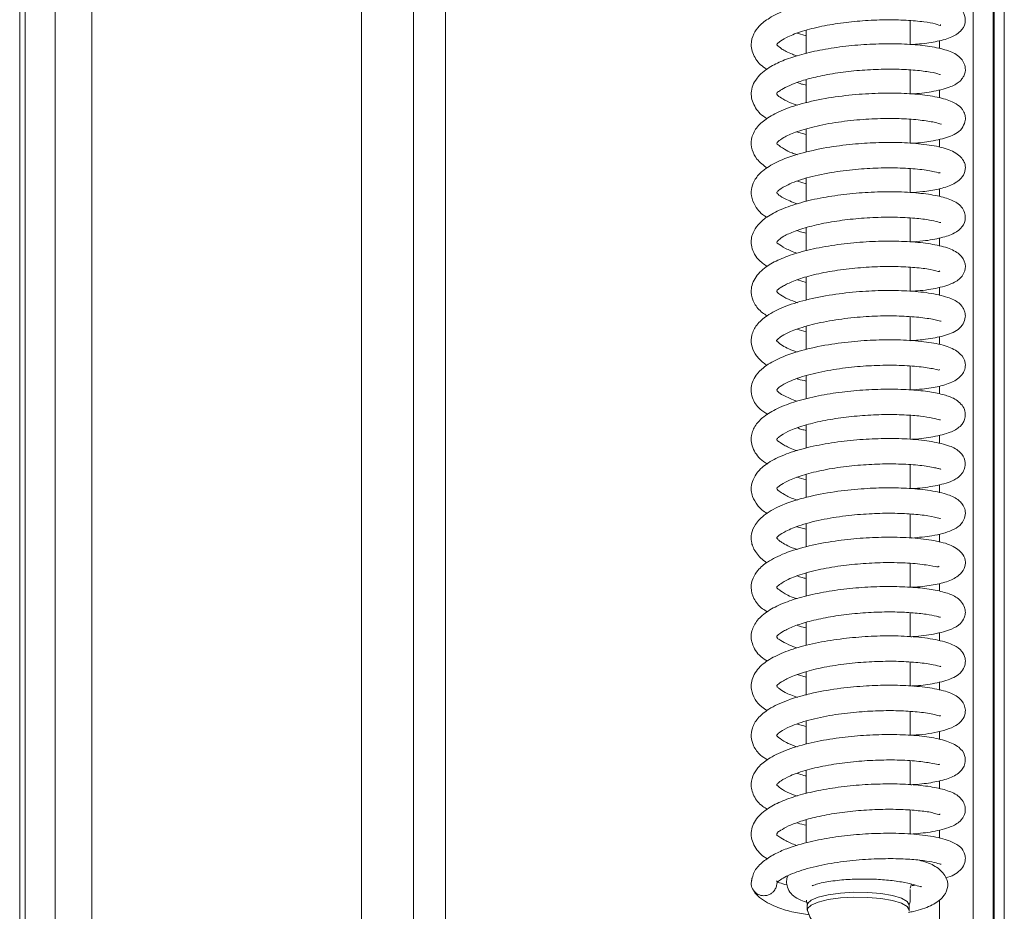
# Model space of a CAD drawing. Extents: x -5640 to -2591, y 810 to 3340.
# Drawn here: x -5640 to -5543, y 2563 to 2650 of the extents above; entities that cross this region are included whole.
import ezdxf

# ---------------------------------------------------------------- set-up
doc = ezdxf.new("R2010")
doc.units = 0
doc.header["$LTSCALE"] = 5

msp = doc.modelspace()

# ---------------------------------------------------------------- linework, layer by layer
at = {"color": 30, "linetype": 'Continuous', "lineweight": 9}
for p, q in [((-5639.629, 3138.205), (-5639.629, 2369.027)), ((-5639.087, 2369.569), (-5639.087, 3138.205)), ((-5636.154, 2374.476), (-5636.154, 3138.205)), ((-5632.549, 3138.205), (-5632.549, 2374.615)), ((-5606.109, 2404.026), (-5606.109, 3138.205)), ((-5601.028, 2409.107), (-5601.028, 3138.205)), ((-5597.865, 3138.205), (-5597.865, 2409.299))]:
    msp.add_line(p, q, dxfattribs=at)
at = {"color": 7, "linetype": 'Continuous', "lineweight": 9}
for p, q in [((-5543.091, 2674.487), (-5543.091, 2529.186)), ((-5546.137, 2523.607), (-5546.137, 2672.863)), ((-5544.168, 2672.863), (-5544.168, 2528.481)), ((-5544.076, 2529.186), (-5544.076, 2673.084)), ((-5552.309, 2647.508), (-5552.309, 2649.846)), ((-5563.406, 2648.611), (-5562.509, 2648.353)), ((-5562.509, 2648.895), (-5562.509, 2646.633)), ((-5549.459, 2647.099), (-5549.459, 2647.89)), ((-5552.309, 2642.66), (-5552.309, 2645.018)), ((-5562.509, 2644.065), (-5562.509, 2641.795)), ((-5549.459, 2642.271), (-5549.459, 2643.038)), ((-5552.309, 2637.816), (-5552.309, 2640.17)), ((-5563.454, 2638.93), (-5562.509, 2638.692)), ((-5562.509, 2639.212), (-5562.509, 2636.945)), ((-5549.459, 2637.449), (-5549.459, 2638.23)), ((-5552.309, 2632.98), (-5552.309, 2635.324)), ((-5563.377, 2634.09), (-5562.509, 2633.84)), ((-5562.509, 2634.405), (-5562.509, 2632.118)), ((-5549.459, 2632.605), (-5549.459, 2633.358)), ((-5552.309, 2628.148), (-5552.309, 2630.489)), ((-5562.509, 2629.543), (-5562.509, 2627.274)), ((-5549.459, 2627.747), (-5549.459, 2628.524)), ((-5552.309, 2623.312), (-5552.309, 2625.656)), ((-5563.378, 2624.428), (-5562.509, 2624.171)), ((-5562.509, 2624.711), (-5562.509, 2622.459)), ((-5549.459, 2622.898), (-5549.459, 2623.697)), ((-5552.309, 2618.465), (-5552.309, 2620.817)), ((-5563.431, 2619.586), (-5562.509, 2619.337)), ((-5562.509, 2619.858), (-5562.509, 2617.597)), ((-5549.459, 2618.073), (-5549.459, 2618.86)), ((-5552.309, 2613.644), (-5552.309, 2615.971)), ((-5562.509, 2615.043), (-5562.509, 2612.758)), ((-5549.459, 2613.247), (-5549.459, 2613.996)), ((-5552.309, 2608.807), (-5552.309, 2611.139)), ((-5562.509, 2610.193), (-5562.509, 2607.922)), ((-5549.459, 2608.381), (-5549.459, 2609.205)), ((-5552.309, 2603.958), (-5552.309, 2606.3)), ((-5563.42, 2605.072), (-5562.509, 2604.829)), ((-5562.509, 2605.345), (-5562.509, 2603.103)), ((-5549.459, 2603.555), (-5549.459, 2604.325)), ((-5552.309, 2599.127), (-5552.309, 2601.472)), ((-5563.428, 2600.216), (-5562.509, 2599.984)), ((-5562.509, 2600.509), (-5562.509, 2598.25)), ((-5549.459, 2598.706), (-5549.459, 2599.495)), ((-5552.309, 2594.281), (-5552.309, 2596.628)), ((-5562.509, 2595.667), (-5562.509, 2593.416)), ((-5549.459, 2593.889), (-5549.459, 2594.666)), ((-5552.309, 2589.437), (-5552.309, 2591.797)), ((-5562.509, 2590.843), (-5562.509, 2588.565)), ((-5549.459, 2589.052), (-5549.459, 2589.854)), ((-5552.309, 2584.615), (-5552.309, 2586.947)), ((-5563.399, 2585.719), (-5562.509, 2585.459)), ((-5562.509, 2585.996), (-5562.509, 2583.718)), ((-5549.459, 2584.201), (-5549.459, 2585.012)), ((-5552.309, 2579.772), (-5552.309, 2582.107)), ((-5563.382, 2580.869), (-5562.509, 2580.621)), ((-5562.509, 2581.167), (-5562.509, 2578.892)), ((-5549.459, 2579.361), (-5549.459, 2580.155)), ((-5552.309, 2574.927), (-5552.309, 2577.272)), ((-5562.509, 2576.336), (-5562.509, 2574.066)), ((-5549.459, 2574.533), (-5549.459, 2575.32)), ((-5552.309, 2570.08), (-5552.309, 2572.431)), ((-5562.509, 2571.485), (-5562.509, 2569.22)), ((-5549.459, 2569.67), (-5549.459, 2570.462)), ((-5552.309, 2563.604), (-5552.309, 2564.637)), ((-5562.409, 2563.12), (-5562.409, 2562.637)), ((-5552.409, 2562.637), (-5552.409, 2563.12)), ((-5549.459, 2521.77), (-5549.459, 2563.65))]:
    msp.add_line(p, q, dxfattribs=at)
at = {"color": 7, "linetype": 'Continuous', "lineweight": 9, "flags": 128}
for points in [[(-5552.318, 2564.772), (-5552.275, 2564.865), (-5552.191, 2565.171)], [(-5562.409, 2563.12), (-5562.373, 2563.271), (-5562.029, 2563.603), (-5561.341, 2563.9), (-5560.362, 2564.138), (-5559.164, 2564.302), (-5557.836, 2564.377), (-5556.476, 2564.36), (-5555.186, 2564.25), (-5554.06, 2564.057), (-5553.182, 2563.794), (-5552.618, 2563.482), (-5552.41, 2563.142), (-5552.409, 2563.12)], [(-5562.389, 2562.523), (-5562.373, 2562.787), (-5562.029, 2563.119), (-5561.341, 2563.416), (-5560.362, 2563.654), (-5559.164, 2563.818), (-5557.836, 2563.893), (-5556.476, 2563.876), (-5555.186, 2563.766), (-5554.06, 2563.573), (-5553.182, 2563.311), (-5552.618, 2562.998), (-5552.41, 2562.658), (-5552.429, 2562.523)]]:
    msp.add_lwpolyline(points, dxfattribs=at)
at = {"color": 7, "linetype": 'Continuous', "lineweight": 9}
msp.add_arc((-5566.692, 2565.251), 1.212, 156.89734, 271.57865, dxfattribs=at)
for points, knots in [([(-5552.202, 2647.505), (-5552.018, 2647.514), (-5551.126, 2647.558), (-5549.773, 2647.772), (-5548.402, 2648.115), (-5547.384, 2648.694), (-5546.832, 2649.563), (-5546.998, 2650.723), (-5547.791, 2651.421), (-5548.991, 2651.901), (-5550.734, 2652.235), (-5552.817, 2652.409), (-5555.181, 2652.433), (-5557.616, 2652.301), (-5560.051, 2652.014), (-5562.421, 2651.553), (-5564.522, 2650.919), (-5566.089, 2650.175), (-5567.094, 2649.406), (-5567.745, 2648.512), (-5568.022, 2647.438), (-5567.615, 2646.187), (-5566.948, 2645.403), (-5566.403, 2645.106), (-5566.339, 2645.071)], [0, 0, 0, 0, 0.013371, 0.065036, 0.119363, 0.166042, 0.205211, 0.241367, 0.287304, 0.339369, 0.393244, 0.448554, 0.50222, 0.55411, 0.605726, 0.659711, 0.716444, 0.770477, 0.814113, 0.848351, 0.890314, 0.942029, 0.993122, 1, 1, 1, 1]), ([(-5563.41, 2646.396), (-5563.566, 2646.444), (-5564.248, 2646.658), (-5564.955, 2647.077), (-5565.396, 2647.457), (-5565.417, 2647.478), (-5565.387, 2647.543), (-5565.15, 2647.775), (-5564.472, 2648.22), (-5563.14, 2648.761), (-5561.296, 2649.251), (-5559.179, 2649.619), (-5556.959, 2649.852), (-5554.743, 2649.944), (-5552.669, 2649.908), (-5550.916, 2649.725), (-5549.823, 2649.576), (-5549.314, 2649.312), (-5549.343, 2649.438), (-5549.347, 2649.453)], [0, 0, 0, 0, 0.019767, 0.086812, 0.149105, 0.211873, 0.26192, 0.3057, 0.363209, 0.434252, 0.506506, 0.576485, 0.644441, 0.714003, 0.785563, 0.857875, 0.926699, 0.991283, 1, 1, 1, 1]), ([(-5552.222, 2642.653), (-5552.21, 2642.653), (-5551.467, 2642.682), (-5550.469, 2642.826), (-5549.267, 2643.064), (-5548.31, 2643.353), (-5547.661, 2643.691), (-5547.265, 2644.08), (-5546.965, 2644.545), (-5546.81, 2645.305), (-5547.396, 2646.377), (-5548.54, 2646.919), (-5550.063, 2647.293), (-5552.041, 2647.524), (-5554.224, 2647.602), (-5556.555, 2647.537), (-5558.93, 2647.327), (-5561.191, 2646.974), (-5563.193, 2646.504), (-5564.852, 2645.932), (-5566.25, 2645.255), (-5567.524, 2644.168), (-5568.062, 2642.789), (-5567.684, 2641.481), (-5566.978, 2640.59), (-5566.422, 2640.28), (-5566.362, 2640.246)], [0, 0, 0, 0, 0.0008546, 0.0531354, 0.0830562, 0.1145371, 0.1635369, 0.1800308, 0.1918575, 0.2237017, 0.2689951, 0.3221723, 0.3775043, 0.4306201, 0.4819522, 0.532648, 0.5834157, 0.6341739, 0.6826232, 0.7281841, 0.7723283, 0.8247774, 0.8856435, 0.9417347, 0.993612, 1, 1, 1, 1]), ([(-5563.386, 2641.547), (-5563.65, 2641.64), (-5564.352, 2641.887), (-5565.039, 2642.313), (-5565.371, 2642.527), (-5565.448, 2642.762), (-5565.224, 2642.891), (-5564.693, 2643.243), (-5563.608, 2643.745), (-5562.227, 2644.178), (-5560.441, 2644.578), (-5558.379, 2644.88), (-5556.212, 2645.059), (-5554.097, 2645.107), (-5552.165, 2645.032), (-5550.583, 2644.85), (-5549.688, 2644.679), (-5549.36, 2644.536), (-5549.369, 2644.598), (-5549.372, 2644.612)], [0, 0, 0, 0, 0.036257, 0.096458, 0.160061, 0.228437, 0.300754, 0.362299, 0.416584, 0.475546, 0.539614, 0.606912, 0.674522, 0.742153, 0.811012, 0.882228, 0.955334, 0.990062, 1, 1, 1, 1]), ([(-5563.408, 2643.78), (-5563.273, 2643.727), (-5563.01, 2643.625), (-5562.673, 2643.561), (-5562.509, 2643.53)], [0, 0, 0, 0, 0.513459, 1, 1, 1, 1]), ([(-5552.276, 2637.814), (-5552.201, 2637.818), (-5551.472, 2637.85), (-5550.096, 2638.03), (-5548.465, 2638.422), (-5547.402, 2638.928), (-5546.915, 2639.879), (-5546.893, 2640.397), (-5547.01, 2640.829), (-5547.311, 2641.338), (-5547.87, 2641.776), (-5548.994, 2642.231), (-5550.757, 2642.562), (-5552.859, 2642.733), (-5555.167, 2642.756), (-5557.711, 2642.621), (-5560.405, 2642.288), (-5562.922, 2641.754), (-5564.986, 2641.06), (-5566.471, 2640.252), (-5567.442, 2639.376), (-5567.962, 2638.26), (-5567.894, 2637.199), (-5567.353, 2636.145), (-5566.699, 2635.658), (-5566.331, 2635.384)], [0, 0, 0, 0, 0.00548, 0.052932, 0.112076, 0.174208, 0.20095, 0.22268, 0.239209, 0.251232, 0.286034, 0.339322, 0.396357, 0.449237, 0.50036, 0.554701, 0.612705, 0.673701, 0.730656, 0.782042, 0.828374, 0.873119, 0.914865, 0.952177, 1, 1, 1, 1]), ([(-5563.406, 2636.702), (-5563.575, 2636.759), (-5564.078, 2636.93), (-5564.786, 2637.287), (-5565.315, 2637.698), (-5565.405, 2637.803), (-5565.415, 2637.834), (-5565.314, 2637.955), (-5564.737, 2638.405), (-5563.593, 2638.923), (-5561.755, 2639.479), (-5559.433, 2639.915), (-5556.984, 2640.177), (-5554.68, 2640.27), (-5552.582, 2640.223), (-5550.819, 2640.047), (-5549.677, 2639.842), (-5549.276, 2639.664), (-5549.28, 2639.711), (-5549.28, 2639.714)], [0, 0, 0, 0, 0.0225611, 0.0671349, 0.1326416, 0.1790316, 0.2302561, 0.2843254, 0.3421312, 0.4089014, 0.4849706, 0.5649604, 0.6409907, 0.7127008, 0.7813459, 0.8546371, 0.9327518, 0.9954252, 1, 1, 1, 1]), ([(-5552.309, 2632.98), (-5551.891, 2633.009), (-5550.865, 2633.079), (-5549.504, 2633.303), (-5548.096, 2633.739), (-5547.206, 2634.41), (-5546.897, 2635.049), (-5546.915, 2635.67), (-5547.044, 2636.066), (-5547.335, 2636.487), (-5548.016, 2637.029), (-5549.259, 2637.467), (-5551.097, 2637.765), (-5553.335, 2637.913), (-5555.643, 2637.902), (-5558.055, 2637.747), (-5560.629, 2637.41), (-5563.239, 2636.832), (-5565.361, 2636.061), (-5566.747, 2635.213), (-5567.522, 2634.374), (-5567.901, 2633.505), (-5567.945, 2632.568), (-5567.499, 2631.57), (-5566.947, 2630.858), (-5566.397, 2630.581), (-5566.379, 2630.572)], [0, 0, 0, 0, 0.031672, 0.077695, 0.125832, 0.175666, 0.212442, 0.225092, 0.242225, 0.265252, 0.291236, 0.347433, 0.407323, 0.462544, 0.512699, 0.562052, 0.617359, 0.679106, 0.744504, 0.798193, 0.83764, 0.870377, 0.903295, 0.945083, 0.998191, 1, 1, 1, 1]), ([(-5563.408, 2631.87), (-5563.899, 2632.066), (-5564.838, 2632.44), (-5565.301, 2632.832), (-5565.417, 2632.974), (-5565.407, 2633.002), (-5565.358, 2633.054), (-5565.119, 2633.295), (-5564.281, 2633.819), (-5562.57, 2634.442), (-5560.211, 2634.957), (-5557.743, 2635.274), (-5555.4, 2635.418), (-5553.22, 2635.415), (-5551.285, 2635.275), (-5549.846, 2635.036), (-5549.404, 2634.868), (-5549.391, 2634.949), (-5549.39, 2634.958)], [0, 0, 0, 0, 0.073681, 0.141024, 0.191129, 0.228481, 0.265023, 0.307715, 0.372509, 0.459785, 0.546787, 0.625055, 0.695108, 0.767101, 0.843165, 0.921128, 0.991541, 1, 1, 1, 1]), ([(-5552.306, 2628.148), (-5551.889, 2628.175), (-5550.734, 2628.251), (-5549.238, 2628.531), (-5548.03, 2628.929), (-5547.187, 2629.544), (-5546.857, 2630.365), (-5546.96, 2631.066), (-5547.394, 2631.796), (-5548.241, 2632.289), (-5549.606, 2632.694), (-5551.471, 2632.964), (-5553.679, 2633.084), (-5556.098, 2633.048), (-5558.534, 2632.858), (-5560.9, 2632.517), (-5563.116, 2632.016), (-5564.983, 2631.377), (-5566.349, 2630.652), (-5567.242, 2629.897), (-5567.855, 2628.927), (-5568.005, 2627.789), (-5567.443, 2626.513), (-5566.654, 2625.964), (-5566.343, 2625.748)], [0, 0, 0, 0, 0.031008, 0.085762, 0.139656, 0.180642, 0.216985, 0.238178, 0.261074, 0.310028, 0.361829, 0.415787, 0.470824, 0.524075, 0.575619, 0.626869, 0.679217, 0.732878, 0.781925, 0.822067, 0.856593, 0.905034, 0.962651, 1, 1, 1, 1]), ([(-5563.444, 2627.042), (-5563.842, 2627.196), (-5564.671, 2627.517), (-5565.315, 2628.031), (-5565.411, 2628.063), (-5565.409, 2628.177), (-5565.236, 2628.34), (-5564.718, 2628.727), (-5563.633, 2629.229), (-5562.027, 2629.724), (-5560.067, 2630.129), (-5557.912, 2630.416), (-5555.682, 2630.569), (-5553.515, 2630.586), (-5551.602, 2630.465), (-5550.208, 2630.274), (-5549.467, 2630.063), (-5549.349, 2630.045), (-5549.311, 2630.039)], [0, 0, 0, 0, 0.059238, 0.123505, 0.194048, 0.253205, 0.296291, 0.348602, 0.413221, 0.482119, 0.550626, 0.618575, 0.688001, 0.759556, 0.832571, 0.902793, 0.968956, 1, 1, 1, 1]), ([(-5563.427, 2629.26), (-5563.312, 2629.221), (-5563.032, 2629.125), (-5562.703, 2629.051), (-5562.509, 2629.008)], [0, 0, 0, 0, 0.412149, 1, 1, 1, 1]), ([(-5552.286, 2623.309), (-5552.061, 2623.32), (-5551.047, 2623.37), (-5549.431, 2623.646), (-5548.04, 2624.069), (-5547.134, 2624.74), (-5546.792, 2625.832), (-5547.247, 2626.848), (-5548.325, 2627.503), (-5549.773, 2627.882), (-5551.754, 2628.152), (-5553.96, 2628.247), (-5556.333, 2628.198), (-5558.821, 2627.99), (-5561.26, 2627.614), (-5563.414, 2627.093), (-5565.142, 2626.462), (-5566.543, 2625.716), (-5567.678, 2624.567), (-5568.031, 2623.295), (-5567.669, 2622.138), (-5567.045, 2621.33), (-5566.505, 2621.004), (-5566.348, 2620.909)], [0, 0, 0, 0, 0.016308, 0.073669, 0.139661, 0.186608, 0.220239, 0.261628, 0.312708, 0.369835, 0.424552, 0.476773, 0.528099, 0.581126, 0.636082, 0.689426, 0.73812, 0.784513, 0.837166, 0.893426, 0.940182, 0.982672, 1, 1, 1, 1]), ([(-5563.369, 2622.188), (-5563.682, 2622.3), (-5564.431, 2622.569), (-5565.078, 2622.987), (-5565.37, 2623.217), (-5565.444, 2623.378), (-5565.293, 2623.482), (-5564.875, 2623.782), (-5563.783, 2624.332), (-5562.267, 2624.82), (-5560.283, 2625.258), (-5558.049, 2625.565), (-5555.799, 2625.726), (-5553.669, 2625.75), (-5551.758, 2625.638), (-5550.301, 2625.484), (-5549.44, 2625.18), (-5549.43, 2625.283), (-5549.428, 2625.309)], [0, 0, 0, 0, 0.043801, 0.104552, 0.158267, 0.216176, 0.28505, 0.349268, 0.409365, 0.475136, 0.54679, 0.618689, 0.688674, 0.756933, 0.82758, 0.901229, 0.975061, 1, 1, 1, 1]), ([(-5552.277, 2618.462), (-5551.774, 2618.501), (-5550.557, 2618.594), (-5548.898, 2618.945), (-5547.828, 2619.325), (-5547.094, 2620.069), (-5546.886, 2620.732), (-5546.92, 2621.2), (-5547.079, 2621.615), (-5547.303, 2621.932), (-5547.733, 2622.332), (-5548.654, 2622.775), (-5550.361, 2623.159), (-5552.54, 2623.366), (-5554.855, 2623.408), (-5557.353, 2623.297), (-5560.018, 2622.995), (-5562.591, 2622.488), (-5564.758, 2621.803), (-5566.372, 2620.974), (-5567.392, 2620.066), (-5567.903, 2619.079), (-5567.939, 2618.077), (-5567.636, 2617.304), (-5567.187, 2616.715), (-5566.806, 2616.339), (-5566.463, 2616.12), (-5566.335, 2616.038)], [0, 0, 0, 0, 0.038329, 0.092604, 0.154899, 0.183424, 0.208759, 0.228832, 0.243783, 0.256419, 0.274002, 0.324655, 0.386524, 0.442641, 0.493932, 0.547148, 0.603987, 0.664634, 0.723676, 0.777316, 0.82552, 0.867922, 0.904677, 0.940526, 0.959788, 0.985044, 1, 1, 1, 1]), ([(-5563.407, 2617.342), (-5563.688, 2617.447), (-5564.265, 2617.662), (-5564.958, 2618.042), (-5565.449, 2618.488), (-5565.44, 2618.432), (-5565.283, 2618.657), (-5564.736, 2619.05), (-5563.578, 2619.579), (-5561.706, 2620.139), (-5559.385, 2620.568), (-5556.966, 2620.825), (-5554.669, 2620.917), (-5552.536, 2620.867), (-5551.047, 2620.72), (-5550.113, 2620.565), (-5549.612, 2620.448), (-5549.344, 2620.364), (-5549.303, 2620.367), (-5549.286, 2620.369)], [0, 0, 0, 0, 0.039963, 0.082112, 0.142342, 0.230985, 0.281794, 0.340839, 0.409098, 0.486647, 0.565712, 0.640754, 0.711492, 0.781203, 0.85855, 0.90009, 0.941457, 0.975636, 1, 1, 1, 1]), ([(-5552.197, 2613.639), (-5551.835, 2613.663), (-5550.801, 2613.731), (-5549.464, 2613.957), (-5548.032, 2614.397), (-5547.243, 2615.034), (-5546.974, 2615.578), (-5546.904, 2615.902), (-5546.912, 2616.263), (-5547.04, 2616.755), (-5547.589, 2617.443), (-5548.893, 2618.024), (-5550.637, 2618.356), (-5552.867, 2618.547), (-5555.294, 2618.563), (-5557.816, 2618.417), (-5560.455, 2618.089), (-5563.108, 2617.518), (-5565.264, 2616.753), (-5566.644, 2615.932), (-5567.406, 2615.169), (-5567.813, 2614.405), (-5567.957, 2613.632), (-5567.782, 2612.703), (-5567.274, 2611.848), (-5566.55, 2611.404), (-5566.285, 2611.241)], [0, 0, 0, 0, 0.027134, 0.077457, 0.128313, 0.177844, 0.196819, 0.21062, 0.221062, 0.235494, 0.278287, 0.331493, 0.390811, 0.449186, 0.503659, 0.555419, 0.61162, 0.674091, 0.740003, 0.792945, 0.830032, 0.858566, 0.886977, 0.920732, 0.970922, 1, 1, 1, 1]), ([(-5563.439, 2612.527), (-5563.917, 2612.719), (-5564.856, 2613.097), (-5565.309, 2613.471), (-5565.421, 2613.626), (-5565.402, 2613.654), (-5565.347, 2613.712), (-5565.065, 2613.985), (-5564.181, 2614.507), (-5562.479, 2615.108), (-5560.212, 2615.6), (-5557.835, 2615.911), (-5555.522, 2616.061), (-5553.324, 2616.066), (-5551.355, 2615.929), (-5549.915, 2615.702), (-5549.446, 2615.529), (-5549.431, 2615.627), (-5549.429, 2615.64)], [0, 0, 0, 0, 0.07377, 0.144776, 0.196199, 0.233259, 0.26967, 0.313945, 0.379474, 0.464374, 0.547064, 0.622551, 0.692188, 0.765028, 0.841954, 0.919764, 0.989609, 1, 1, 1, 1]), ([(-5563.394, 2614.732), (-5563.359, 2614.72), (-5563.097, 2614.627), (-5562.782, 2614.558), (-5562.509, 2614.498)], [0, 0, 0, 0, 0.134168, 1, 1, 1, 1]), ([(-5552.187, 2608.793), (-5552.127, 2608.796), (-5551.331, 2608.83), (-5549.933, 2609.041), (-5548.419, 2609.413), (-5547.578, 2609.876), (-5547.167, 2610.338), (-5546.948, 2610.777), (-5546.878, 2611.287), (-5547.071, 2612.065), (-5547.928, 2612.82), (-5548.958, 2613.161), (-5550.39, 2613.475), (-5552.192, 2613.663), (-5554.318, 2613.734), (-5556.645, 2613.664), (-5559.029, 2613.447), (-5561.365, 2613.076), (-5563.546, 2612.539), (-5565.353, 2611.862), (-5566.646, 2611.101), (-5567.538, 2610.195), (-5568.012, 2609.044), (-5567.808, 2607.83), (-5567.075, 2606.813), (-5566.448, 2606.444), (-5566.311, 2606.364)], [0, 0, 0, 0, 0.0042955, 0.0569263, 0.1169783, 0.1657141, 0.1835675, 0.1992572, 0.2207874, 0.245874, 0.2930625, 0.3370956, 0.3832508, 0.4320582, 0.4827441, 0.5334019, 0.5841123, 0.6355443, 0.6883683, 0.7428199, 0.7926939, 0.8334011, 0.8764611, 0.931838, 0.9850483, 1, 1, 1, 1]), ([(-5563.395, 2607.68), (-5563.524, 2607.72), (-5564.122, 2607.907), (-5564.858, 2608.323), (-5565.31, 2608.64), (-5565.435, 2608.722), (-5565.385, 2608.854), (-5565.123, 2609.089), (-5564.36, 2609.569), (-5562.995, 2610.097), (-5561.209, 2610.56), (-5559.155, 2610.915), (-5556.99, 2611.142), (-5554.849, 2611.236), (-5552.888, 2611.207), (-5551.253, 2611.068), (-5550.108, 2610.901), (-5549.442, 2610.692), (-5549.367, 2610.699), (-5549.344, 2610.701)], [0, 0, 0, 0, 0.016518, 0.076695, 0.139555, 0.208677, 0.266469, 0.316795, 0.37793, 0.446819, 0.51562, 0.58385, 0.651696, 0.719679, 0.787534, 0.853453, 0.915739, 0.974307, 1, 1, 1, 1]), ([(-5563.374, 2609.912), (-5563.241, 2609.856), (-5562.993, 2609.752), (-5562.661, 2609.692), (-5562.509, 2609.664)], [0, 0, 0, 0, 0.541181, 1, 1, 1, 1]), ([(-5552.296, 2603.957), (-5551.987, 2603.974), (-5550.906, 2604.034), (-5549.272, 2604.338), (-5547.914, 2604.735), (-5546.941, 2605.659), (-5546.852, 2606.749), (-5547.448, 2607.669), (-5548.473, 2608.191), (-5550.079, 2608.593), (-5552.228, 2608.834), (-5554.543, 2608.896), (-5556.963, 2608.807), (-5559.453, 2608.558), (-5561.867, 2608.136), (-5564.009, 2607.557), (-5565.737, 2606.833), (-5567.137, 2605.922), (-5567.874, 2604.702), (-5567.932, 2603.801), (-5567.781, 2603.074), (-5567.303, 2602.304), (-5566.805, 2601.779), (-5566.399, 2601.552), (-5566.355, 2601.527)], [0, 0, 0, 0, 0.02271, 0.079356, 0.144034, 0.194961, 0.231218, 0.267395, 0.318921, 0.37985, 0.436821, 0.489786, 0.541132, 0.594241, 0.649316, 0.703747, 0.755771, 0.808133, 0.868517, 0.897331, 0.921403, 0.956936, 0.995264, 1, 1, 1, 1]), ([(-5563.372, 2602.826), (-5563.435, 2602.845), (-5563.99, 2603.015), (-5564.644, 2603.352), (-5565.198, 2603.726), (-5565.401, 2603.917), (-5565.42, 2604.044), (-5565.323, 2604.076), (-5564.642, 2604.588), (-5563.352, 2605.139), (-5561.59, 2605.64), (-5559.462, 2606.037), (-5557.207, 2606.288), (-5554.983, 2606.398), (-5552.877, 2606.369), (-5551.047, 2606.227), (-5549.912, 2606.005), (-5549.449, 2605.906), (-5549.315, 2605.827), (-5549.329, 2605.885), (-5549.329, 2605.886)], [0, 0, 0, 0, 0.007889, 0.069682, 0.121251, 0.163725, 0.221836, 0.295885, 0.361593, 0.427765, 0.497853, 0.56964, 0.639749, 0.707819, 0.777375, 0.852076, 0.931317, 0.968209, 0.999198, 1, 1, 1, 1]), ([(-5552.165, 2599.112), (-5551.478, 2599.175), (-5550.364, 2599.277), (-5549.076, 2599.563), (-5548.206, 2599.854), (-5547.466, 2600.263), (-5546.945, 2601), (-5546.876, 2601.669), (-5547.038, 2602.199), (-5547.319, 2602.605), (-5547.83, 2603.049), (-5548.799, 2603.467), (-5550.471, 2603.818), (-5552.581, 2604.014), (-5554.805, 2604.054), (-5557.21, 2603.953), (-5559.857, 2603.667), (-5562.561, 2603.148), (-5564.856, 2602.421), (-5566.537, 2601.526), (-5567.518, 2600.54), (-5567.91, 2599.619), (-5567.923, 2598.854), (-5567.764, 2598.27), (-5567.498, 2597.749), (-5567.079, 2597.248), (-5566.71, 2596.907), (-5566.427, 2596.736), (-5566.366, 2596.699)], [0, 0, 0, 0, 0.053644, 0.086974, 0.124524, 0.161344, 0.19368, 0.220158, 0.240554, 0.256705, 0.27635, 0.328205, 0.388211, 0.442727, 0.492049, 0.542656, 0.599208, 0.662005, 0.727052, 0.784745, 0.834516, 0.873645, 0.903119, 0.923099, 0.943851, 0.967663, 0.993079, 1, 1, 1, 1]), ([(-5563.399, 2597.978), (-5563.723, 2598.104), (-5564.323, 2598.335), (-5564.88, 2598.653), (-5565.186, 2598.884), (-5565.311, 2599.003), (-5565.381, 2599.068), (-5565.416, 2599.111), (-5565.404, 2599.15), (-5565.222, 2599.357), (-5564.555, 2599.8), (-5563.06, 2600.417), (-5560.862, 2600.97), (-5558.427, 2601.337), (-5556.118, 2601.519), (-5554.002, 2601.562), (-5552.083, 2601.477), (-5550.498, 2601.309), (-5549.459, 2601.021), (-5549.374, 2601.031), (-5549.343, 2601.034)], [0, 0, 0, 0, 0.047788, 0.088428, 0.120201, 0.143521, 0.163368, 0.201362, 0.240794, 0.293631, 0.35953, 0.438024, 0.523533, 0.602531, 0.673989, 0.738695, 0.806859, 0.880525, 0.955828, 1, 1, 1, 1]), ([(-5552.28, 2594.28), (-5552.048, 2594.292), (-5551.122, 2594.338), (-5549.818, 2594.542), (-5548.42, 2594.882), (-5547.38, 2595.498), (-5546.98, 2596.127), (-5546.9, 2596.621), (-5546.934, 2597.168), (-5547.194, 2597.622), (-5547.775, 2598.127), (-5548.7, 2598.589), (-5550.181, 2598.94), (-5552.307, 2599.164), (-5554.745, 2599.221), (-5557.236, 2599.111), (-5559.778, 2598.837), (-5562.347, 2598.356), (-5564.625, 2597.668), (-5566.254, 2596.857), (-5567.227, 2596.051), (-5567.789, 2595.168), (-5567.989, 2594.202), (-5567.677, 2593.11), (-5567.105, 2592.336), (-5566.49, 2591.978), (-5566.332, 2591.885)], [0, 0, 0, 0, 0.016938, 0.067492, 0.118151, 0.165251, 0.202357, 0.214652, 0.225603, 0.263999, 0.291016, 0.31933, 0.378078, 0.437883, 0.493871, 0.546164, 0.5992, 0.657041, 0.719957, 0.777127, 0.821289, 0.854774, 0.89123, 0.933538, 0.982912, 1, 1, 1, 1]), ([(-5563.396, 2593.168), (-5563.535, 2593.21), (-5564.242, 2593.425), (-5564.907, 2593.817), (-5565.374, 2594.198), (-5565.417, 2594.277), (-5565.397, 2594.303), (-5565.264, 2594.455), (-5564.698, 2594.882), (-5563.418, 2595.456), (-5561.466, 2596), (-5559.207, 2596.397), (-5556.902, 2596.635), (-5554.631, 2596.727), (-5552.48, 2596.675), (-5550.65, 2596.488), (-5549.639, 2596.24), (-5549.528, 2596.311), (-5549.484, 2596.339)], [0, 0, 0, 0, 0.017445, 0.0888, 0.15044, 0.203187, 0.248635, 0.290829, 0.347395, 0.422431, 0.50333, 0.579006, 0.64905, 0.719794, 0.794831, 0.873477, 0.949462, 1, 1, 1, 1]), ([(-5563.424, 2595.402), (-5563.259, 2595.344), (-5562.979, 2595.245), (-5562.645, 2595.172), (-5562.509, 2595.142)], [0, 0, 0, 0, 0.592393, 1, 1, 1, 1]), ([(-5552.266, 2589.435), (-5552.199, 2589.438), (-5551.346, 2589.471), (-5549.861, 2589.691), (-5548.312, 2590.113), (-5547.482, 2590.568), (-5547.022, 2591.198), (-5546.894, 2591.735), (-5546.931, 2592.384), (-5547.569, 2593.274), (-5548.618, 2593.711), (-5550, 2594.06), (-5551.788, 2594.28), (-5553.865, 2594.378), (-5556.163, 2594.337), (-5558.538, 2594.152), (-5560.856, 2593.817), (-5562.999, 2593.341), (-5564.843, 2592.725), (-5566.276, 2592.009), (-5567.352, 2591.105), (-5567.966, 2589.929), (-5567.909, 2588.765), (-5567.262, 2587.632), (-5566.532, 2587.17), (-5566.309, 2587.029)], [0, 0, 0, 0, 0.0047629, 0.0606878, 0.1241362, 0.1705519, 0.1975161, 0.2134132, 0.2330604, 0.2777977, 0.3250294, 0.3735269, 0.4228812, 0.4732792, 0.5238423, 0.5744481, 0.6251638, 0.6756971, 0.7261954, 0.7759276, 0.8222795, 0.867162, 0.920119, 0.9756806, 1, 1, 1, 1]), ([(-5563.42, 2588.338), (-5563.699, 2588.437), (-5564.412, 2588.692), (-5565.094, 2589.137), (-5565.366, 2589.268), (-5565.44, 2589.477), (-5565.277, 2589.605), (-5564.812, 2589.961), (-5563.741, 2590.479), (-5562.249, 2590.956), (-5560.392, 2591.366), (-5558.306, 2591.668), (-5556.139, 2591.841), (-5554.047, 2591.886), (-5552.184, 2591.81), (-5550.689, 2591.642), (-5549.853, 2591.485), (-5549.407, 2591.339), (-5549.364, 2591.35), (-5549.345, 2591.356)], [0, 0, 0, 0, 0.038585, 0.098832, 0.166472, 0.232709, 0.28912, 0.347414, 0.409887, 0.474615, 0.54092, 0.60844, 0.676308, 0.744196, 0.811703, 0.877912, 0.942511, 0.974036, 1, 1, 1, 1]), ([(-5563.405, 2590.555), (-5563.31, 2590.518), (-5563.053, 2590.416), (-5562.719, 2590.354), (-5562.509, 2590.316)], [0, 0, 0, 0, 0.371147, 1, 1, 1, 1]), ([(-5552.133, 2584.601), (-5552.098, 2584.603), (-5551.358, 2584.635), (-5549.965, 2584.84), (-5548.366, 2585.214), (-5547.279, 2585.847), (-5546.896, 2586.753), (-5546.9, 2587.38), (-5547.31, 2588.176), (-5548.082, 2588.662), (-5549.486, 2589.131), (-5551.622, 2589.437), (-5554.006, 2589.544), (-5556.443, 2589.486), (-5558.915, 2589.272), (-5561.366, 2588.888), (-5563.584, 2588.342), (-5565.432, 2587.631), (-5566.813, 2586.817), (-5567.82, 2585.612), (-5568.004, 2584.364), (-5567.574, 2583.299), (-5567.014, 2582.619), (-5566.516, 2582.306), (-5566.331, 2582.189)], [0, 0, 0, 0, 0.002512, 0.053715, 0.115502, 0.176273, 0.202844, 0.224517, 0.253458, 0.296177, 0.358745, 0.420774, 0.477046, 0.528801, 0.581349, 0.635853, 0.691433, 0.744854, 0.796344, 0.85037, 0.903674, 0.943028, 0.978831, 1, 1, 1, 1]), ([(-5563.384, 2583.469), (-5563.813, 2583.638), (-5564.606, 2583.951), (-5565.176, 2584.356), (-5565.395, 2584.562), (-5565.419, 2584.649), (-5565.37, 2584.669), (-5564.843, 2585.115), (-5563.702, 2585.659), (-5562.045, 2586.176), (-5559.981, 2586.603), (-5557.748, 2586.888), (-5555.511, 2587.03), (-5553.364, 2587.037), (-5551.436, 2586.91), (-5550.048, 2586.72), (-5549.372, 2586.496), (-5549.337, 2586.525), (-5549.328, 2586.534)], [0, 0, 0, 0, 0.064192, 0.118454, 0.161051, 0.213839, 0.280405, 0.343953, 0.409371, 0.478796, 0.550152, 0.619934, 0.687741, 0.75664, 0.830314, 0.908251, 0.97493, 1, 1, 1, 1]), ([(-5552.344, 2579.775), (-5551.928, 2579.796), (-5551.027, 2579.84), (-5549.839, 2580.039), (-5548.69, 2580.327), (-5547.846, 2580.687), (-5547.222, 2581.161), (-5546.889, 2581.889), (-5546.915, 2582.668), (-5547.452, 2583.49), (-5548.531, 2584.029), (-5550.051, 2584.4), (-5552.118, 2584.634), (-5554.339, 2584.704), (-5556.688, 2584.632), (-5559.235, 2584.398), (-5561.939, 2583.938), (-5564.353, 2583.259), (-5566.154, 2582.421), (-5567.276, 2581.499), (-5567.837, 2580.548), (-5567.966, 2579.606), (-5567.695, 2578.672), (-5567.156, 2577.88), (-5566.543, 2577.514), (-5566.3, 2577.369)], [0, 0, 0, 0, 0.030142, 0.06516, 0.103192, 0.14409, 0.180056, 0.207675, 0.229898, 0.269521, 0.317986, 0.377289, 0.433692, 0.484829, 0.533427, 0.587328, 0.647402, 0.712898, 0.77198, 0.821118, 0.861557, 0.895753, 0.930936, 0.972666, 1, 1, 1, 1]), ([(-5563.401, 2578.634), (-5563.48, 2578.659), (-5563.907, 2578.797), (-5564.621, 2579.134), (-5565.256, 2579.566), (-5565.431, 2579.785), (-5565.439, 2579.762), (-5565.058, 2580.132), (-5564.11, 2580.666), (-5562.331, 2581.282), (-5560.033, 2581.763), (-5557.662, 2582.059), (-5555.443, 2582.192), (-5553.385, 2582.197), (-5551.512, 2582.073), (-5550.063, 2581.878), (-5549.356, 2581.607), (-5549.361, 2581.688), (-5549.362, 2581.707)], [0, 0, 0, 0, 0.010306, 0.055685, 0.125489, 0.173622, 0.262872, 0.31733, 0.386318, 0.469895, 0.552434, 0.627725, 0.695335, 0.76098, 0.832464, 0.909303, 0.979249, 1, 1, 1, 1]), ([(-5552.248, 2574.924), (-5552.128, 2574.929), (-5551.313, 2574.965), (-5550.014, 2575.156), (-5548.577, 2575.473), (-5547.455, 2576.063), (-5546.88, 2576.855), (-5546.927, 2577.961), (-5547.548, 2578.674), (-5548.71, 2579.25), (-5550.411, 2579.617), (-5552.434, 2579.815), (-5554.762, 2579.866), (-5557.189, 2579.761), (-5559.659, 2579.499), (-5562.117, 2579.053), (-5564.347, 2578.413), (-5566.015, 2577.649), (-5567.067, 2576.862), (-5567.717, 2575.988), (-5568.005, 2574.964), (-5567.71, 2573.786), (-5567.078, 2572.955), (-5566.469, 2572.601), (-5566.313, 2572.51)], [0, 0, 0, 0, 0.008685, 0.058791, 0.112211, 0.161432, 0.203337, 0.234244, 0.277984, 0.330476, 0.384469, 0.439747, 0.49337, 0.545185, 0.596958, 0.652065, 0.710963, 0.767641, 0.812869, 0.847265, 0.886218, 0.933138, 0.982829, 1, 1, 1, 1]), ([(-5563.394, 2573.816), (-5563.75, 2573.944), (-5564.562, 2574.236), (-5565.221, 2574.708), (-5565.414, 2574.909), (-5565.412, 2574.937), (-5565.35, 2575.006), (-5564.996, 2575.33), (-5564.081, 2575.836), (-5562.472, 2576.393), (-5560.416, 2576.852), (-5558.195, 2577.166), (-5555.953, 2577.337), (-5553.788, 2577.37), (-5551.831, 2577.269), (-5550.337, 2577.074), (-5549.546, 2576.881), (-5549.452, 2576.918), (-5549.414, 2576.933)], [0, 0, 0, 0, 0.050298, 0.114957, 0.174437, 0.229258, 0.272945, 0.321217, 0.385516, 0.461742, 0.535646, 0.6058, 0.67382, 0.743865, 0.815775, 0.887128, 0.954592, 1, 1, 1, 1]), ([(-5563.383, 2576.035), (-5563.18, 2575.965), (-5562.908, 2575.873), (-5562.589, 2575.802), (-5562.509, 2575.785)], [0, 0, 0, 0, 0.750325, 1, 1, 1, 1]), ([(-5552.279, 2570.078), (-5551.616, 2570.136), (-5550.557, 2570.229), (-5549.358, 2570.471), (-5548.358, 2570.758), (-5547.684, 2571.101), (-5547.277, 2571.492), (-5546.974, 2571.951), (-5546.809, 2572.705), (-5547.358, 2573.762), (-5548.457, 2574.316), (-5549.856, 2574.679), (-5551.718, 2574.924), (-5553.827, 2575.024), (-5556.129, 2574.986), (-5558.503, 2574.802), (-5560.804, 2574.473), (-5562.891, 2574.015), (-5564.67, 2573.435), (-5566.133, 2572.75), (-5567.398, 2571.74), (-5568.04, 2570.384), (-5567.787, 2569.082), (-5567.044, 2568.071), (-5566.42, 2567.714), (-5566.315, 2567.654)], [0, 0, 0, 0, 0.050741, 0.080969, 0.113001, 0.163204, 0.180141, 0.192149, 0.223777, 0.268197, 0.318406, 0.370652, 0.421978, 0.472746, 0.523294, 0.573886, 0.62454, 0.673847, 0.721476, 0.768232, 0.819426, 0.875758, 0.93441, 0.989048, 1, 1, 1, 1]), ([(-5563.389, 2568.958), (-5563.408, 2568.963), (-5563.88, 2569.106), (-5564.572, 2569.454), (-5565.196, 2569.841), (-5565.429, 2569.972), (-5565.39, 2570.225), (-5565.105, 2570.397), (-5564.324, 2570.871), (-5563.071, 2571.359), (-5561.47, 2571.793), (-5559.526, 2572.156), (-5557.393, 2572.404), (-5555.237, 2572.522), (-5553.207, 2572.516), (-5551.434, 2572.38), (-5550.151, 2572.232), (-5549.382, 2571.925), (-5549.397, 2572.038), (-5549.401, 2572.064)], [0, 0, 0, 0, 0.002359, 0.058699, 0.119201, 0.188244, 0.258004, 0.324113, 0.383879, 0.442863, 0.505468, 0.571549, 0.63901, 0.706652, 0.774275, 0.842556, 0.911446, 0.979759, 1, 1, 1, 1]), ([(-5563.422, 2571.194), (-5563.384, 2571.179), (-5563.127, 2571.08), (-5562.794, 2571.019), (-5562.509, 2570.967)], [0, 0, 0, 0, 0.145713, 1, 1, 1, 1]), ([(-5548.85, 2565.8), (-5548.77, 2565.818), (-5548.353, 2565.911), (-5547.906, 2566.146), (-5547.267, 2566.605), (-5546.925, 2567.274), (-5546.89, 2567.794), (-5546.993, 2568.208), (-5547.249, 2568.681), (-5547.707, 2569.087), (-5548.727, 2569.571), (-5550.465, 2569.945), (-5552.755, 2570.159), (-5555.168, 2570.182), (-5557.577, 2570.053), (-5559.934, 2569.779), (-5562.271, 2569.34), (-5564.191, 2568.781), (-5565.718, 2568.095), (-5566.827, 2567.37), (-5567.673, 2566.461), (-5567.816, 2565.8), (-5567.891, 2565.453)], [0, 0, 0, 0, 0.010032, 0.052221, 0.090632, 0.124821, 0.152225, 0.172371, 0.185971, 0.225404, 0.288027, 0.367165, 0.441615, 0.510054, 0.574383, 0.638426, 0.70265, 0.777569, 0.823783, 0.876296, 0.935099, 1, 1, 1, 1]), ([(-5565.425, 2565.056), (-5565.416, 2565.142), (-5565.397, 2565.311), (-5565.083, 2565.597), (-5564.513, 2565.931), (-5563.437, 2566.409), (-5561.664, 2566.934), (-5559.221, 2567.372), (-5556.752, 2567.619), (-5554.48, 2567.696), (-5552.535, 2567.643), (-5550.99, 2567.491), (-5549.934, 2567.32), (-5549.342, 2567.117), (-5549.308, 2567.134), (-5549.296, 2567.139)], [0, 0, 0, 0, 0.066842, 0.13062, 0.19146, 0.248858, 0.357879, 0.461255, 0.558148, 0.6481, 0.733364, 0.814954, 0.892556, 0.964612, 1, 1, 1, 1]), ([(-5552.487, 2562.406), (-5552.324, 2562.435), (-5551.46, 2562.59), (-5550.322, 2563.009), (-5549.163, 2563.7), (-5548.585, 2564.749), (-5548.643, 2565.699), (-5549.389, 2566.682), (-5550.388, 2567.243), (-5551.195, 2567.454), (-5551.452, 2567.522)], [0, 0, 0, 0, 0.040151, 0.21237, 0.372887, 0.503174, 0.629865, 0.779782, 0.929942, 1, 1, 1, 1]), ([(-5564.308, 2566.008), (-5564.318, 2565.99), (-5564.404, 2565.83), (-5564.464, 2565.421), (-5564.386, 2564.822), (-5564.007, 2564.219), (-5563.388, 2563.706), (-5562.678, 2563.464), (-5562.247, 2563.318)], [0, 0, 0, 0, 0.016272, 0.145862, 0.305865, 0.492934, 0.692404, 1, 1, 1, 1]), ([(-5565.434, 2565.041), (-5565.436, 2565.018), (-5565.451, 2564.868), (-5565.56, 2564.65), (-5565.749, 2564.405), (-5565.98, 2564.219), (-5566.29, 2564.071), (-5566.532, 2564.051), (-5566.659, 2564.04)], [0, 0, 0, 0, 0.040677, 0.268792, 0.414792, 0.585465, 0.781492, 1, 1, 1, 1]), ([(-5564.384, 2565.093), (-5564.671, 2565.169), (-5565.258, 2565.324), (-5565.377, 2565.446), (-5565.438, 2565.507)], [0, 0, 0, 0, 0.489788, 1, 1, 1, 1]), ([(-5561.929, 2565.018), (-5561.906, 2565.026), (-5561.823, 2565.053), (-5561.386, 2565.213), (-5560.52, 2565.404), (-5559.166, 2565.593), (-5557.433, 2565.69), (-5555.787, 2565.673), (-5554.216, 2565.556), (-5552.768, 2565.328), (-5551.736, 2565.075), (-5551.269, 2564.882), (-5551.23, 2564.943), (-5551.219, 2564.959)], [0, 0, 0, 0, 0.0294134, 0.102273, 0.175284, 0.3067107, 0.4149019, 0.5166089, 0.6224321, 0.7319272, 0.8447482, 0.9586302, 1, 1, 1, 1]), ([(-5551.871, 2565.091), (-5551.877, 2565.089), (-5551.935, 2565.068), (-5552.038, 2565.046), (-5552.129, 2565.027)], [0, 0, 0, 0, 0.1056669, 1, 1, 1, 1]), ([(-5567.633, 2564.529), (-5567.605, 2564.465), (-5567.487, 2564.194), (-5566.953, 2563.747), (-5566.171, 2563.257), (-5565.119, 2562.796), (-5563.839, 2562.415), (-5562.728, 2562.249), (-5562.215, 2562.172)], [0, 0, 0, 0, 0.062584, 0.262954, 0.432073, 0.569862, 0.8014, 1, 1, 1, 1]), ([(-5562.493, 2563.603), (-5562.484, 2563.436), (-5562.474, 2563.261), (-5562.37, 2563.153), (-5562.365, 2563.148)], [0, 0, 0, 0, 0.950977, 1, 1, 1, 1]), ([(-5552.461, 2563.147), (-5552.373, 2563.279), (-5552.273, 2563.428), (-5552.32, 2563.587), (-5552.325, 2563.605)], [0, 0, 0, 0, 0.8855456, 1, 1, 1, 1]), ([(-5562.363, 2562.513), (-5562.271, 2562.274), (-5562.073, 2561.753), (-5561.554, 2561.089), (-5560.991, 2560.581), (-5560.604, 2560.348), (-5560.453, 2560.257)], [0, 0, 0, 0, 0.2520911, 0.5482264, 0.8228082, 1, 1, 1, 1])]:
    msp.add_open_spline(points, degree=3, knots=knots, dxfattribs=at)

doc.saveas('drawing.dxf')
